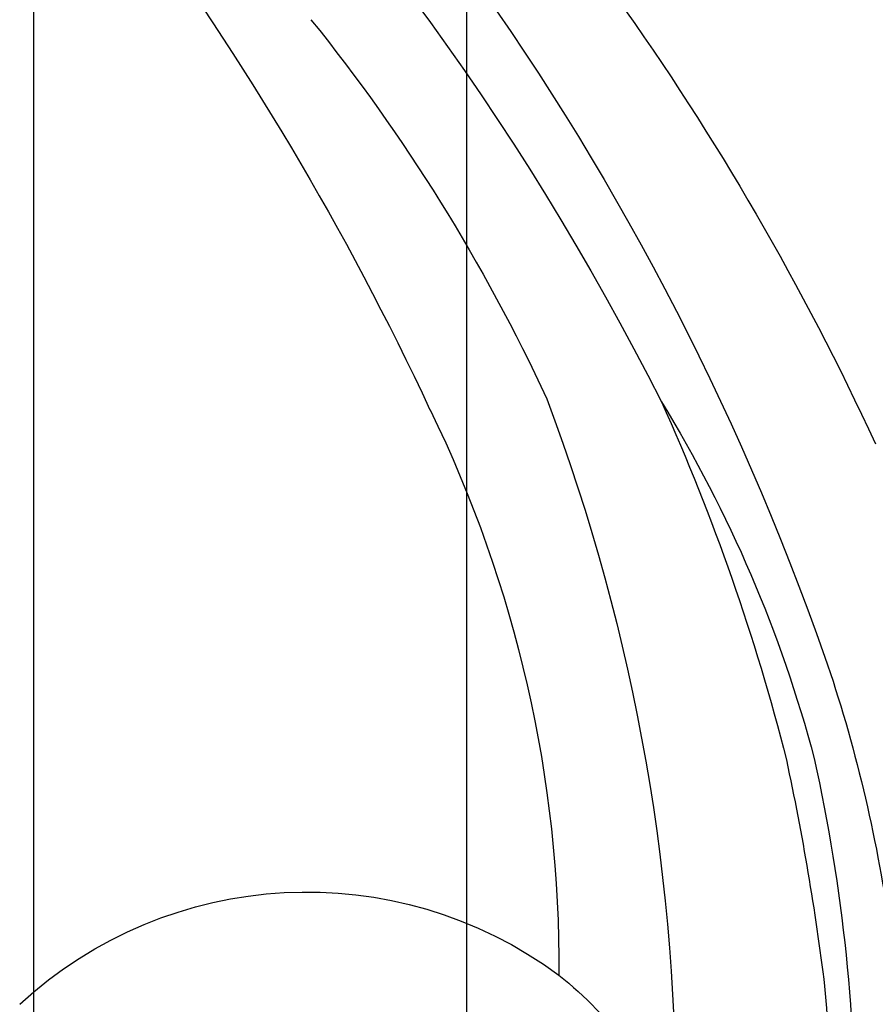
# Model space of a CAD drawing. Units: millimetres. Extents: x 714 to 2394, y 755 to 1943.
# Drawn here: x 2105 to 2107, y 1441 to 1443 of the extents above; entities that cross this region are included whole.
import ezdxf
from ezdxf.xclip import XClip

# ---------------------------------------------------------------- set-up
doc = ezdxf.new("R2010")
doc.units = ezdxf.units.MM
doc.header["$XCLIPFRAME"] = 2
doc.linetypes.add('HIDDEN', pattern=[9.525, 6.35, -3.175])
doc.layers.add('H-06.木作(細線)', color=8, linetype='Continuous')
doc.layers.add('H-08.木作(細線)', color=8, linetype='Continuous')

# ---------------------------------------------------------------- blocks, each defined once
blk = doc.blocks.new('SE-21034L-d')
at = {"layer": 'H-08.木作(細線)'}
for centre, radius, start, end in [((27.786, -6.073), 10.229, 1.764, 25.6864), ((17.506, -6.61), 20.818, 354.6966, 8.0827), ((31.653, -3.193), 4.427, 315.4096, 347.2059), ((11.742, -7.627), 24.473, 346.5808, 8.1118), ((5.999, -5.854), 32.011, 355.1474, 0.1708), ((20.757, -6.117), 18.133, 349.4306, 0.153), ((31.225, -2.563), 5.177, 234.5482, 313.7671), ((19.408, -8.351), 15.534, 341.2111, 7.5811), ((21.986, -6.358), 16.394, 335.7408, 352.372), ((11.432, -5.301), 26.664, 343.0082, 352.9764), ((6.225, -2.896), 33.013, 314.532, 348.563), ((7.349, -2.114), 33.676, 320.9764, 342.4731), ((-0.952, 0.416), 45.315, 326.9405, 343.4797), ((0.248, -2.62), 43.377, 329.3855, 346.8763), ((4.551, -1.582), 34.366, 301.9238, 340.4297), ((14.188, -6.503), 22.416, 328.3541, 342.3318), ((-0.687, -2.171), 36.553, 319.5086, 342.1852)]:
    blk.add_arc(centre, radius, start, end, dxfattribs=at)
blk = doc.blocks.new('立揚展廳展板  2400m 模板6')
at = {"layer": 'H-06.木作(細線)'}
for points in [[(21436.08, 6004.191), (21056.968, 6004.191), (21056.968, 4410.595), (22050.564, 4410.595), (22050.564, 6004.191), (21671.453, 6004.191)], [(21436.301, 5998.896), (21062.263, 5998.896), (21062.263, 4415.89), (22045.269, 4415.89), (22045.269, 5998.896), (21671.231, 5998.896)]]:
    blk.add_lwpolyline(points, dxfattribs=at)
at = {"xscale": -1, "rotation": 187.2460112427621}
blk.add_blockref('SE-21034L-d', (21029.659, 5887.346), dxfattribs=at)

msp = doc.modelspace()

# ---------------------------------------------------------------- linework, layer by layer
at = {"layer": 'H-06.木作(細線)', "color": 2, "linetype": 'HIDDEN', "extrusion": (0, 0, -1)}
msp.add_ellipse((2102.8795, 1399.2956), major_axis=(-0.0998, 75.0302), ratio=0.655388, start_param=-6.283185, end_param=0, dxfattribs=at)

# ---------------------------------------------------------------- block references
at = {"layer": 'H-06.木作(細線)', "color": 7}
ref = msp.add_blockref('立揚展廳展板  2400m 模板6', (-1995.4382, 292.208), dxfattribs=dict(at, xscale=0.1947140883257617, yscale=0.1947140883257617, zscale=0.1947140883257617))
XClip(ref).set_block_clipping_path([(20927.692858486, 3693.7276162595), (22170.477371274, 6098.2191288291)])

doc.saveas('drawing.dxf')
